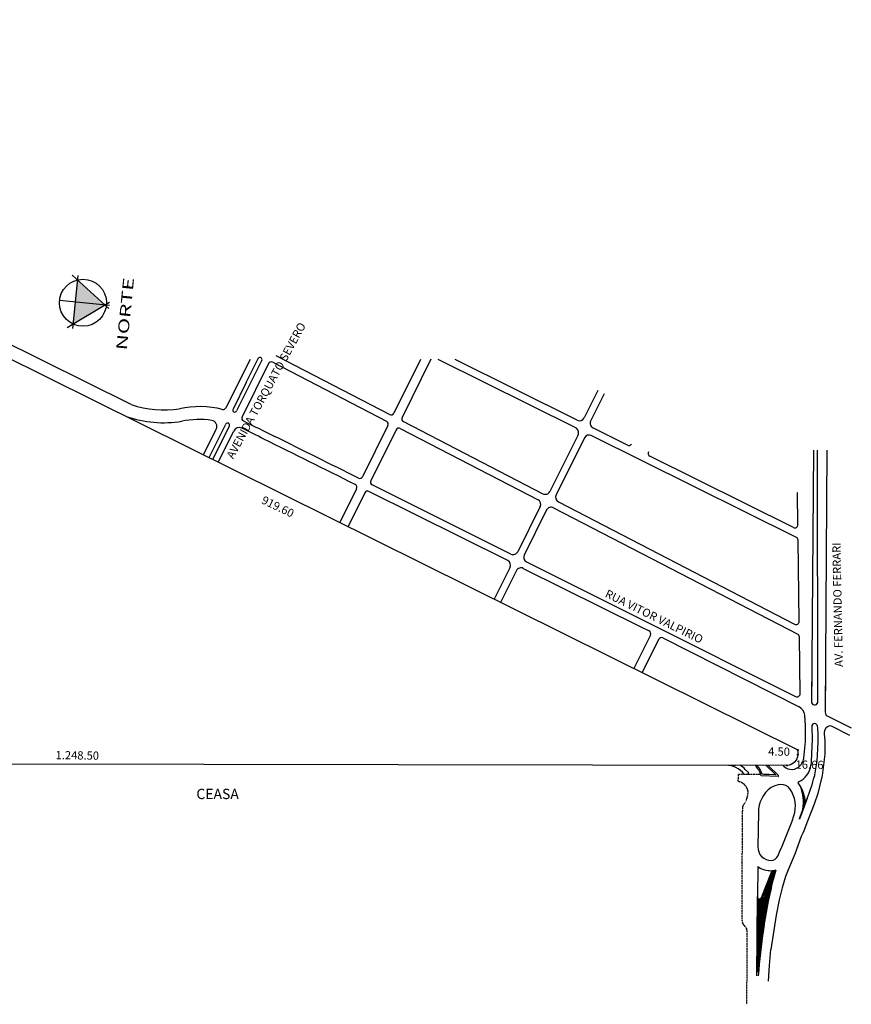
# Model space of a CAD drawing. Units: millimetres. Extents: x -12953 to 7400, y -2361 to 3392.
# Drawn here: x -12097 to -11286, y 970 to 1931 of the extents above; entities that cross this region are included whole.
import ezdxf

# ---------------------------------------------------------------- set-up
doc = ezdxf.new("R2010")
doc.units = ezdxf.units.MM
doc.linetypes.add('DASHED2', pattern=[0.375, 0.25, -0.125])
doc.linetypes.add('PHANTOM', pattern=[2.5, 1.25, -0.25, 0.25, -0.25, 0.25, -0.25])
for name, color, linetype in [('03', 3, 'Continuous'), ('_PF MeioFio', 7, 'Continuous'), ('_PS SinVertical', 8, 'Continuous'), ('_TextoA0', 8, 'Continuous'), ('A-ELEV', 2, 'Continuous'), ('A-PAG', 9, 'Continuous'), ('A-TEXT', 2, 'Continuous'), ('a_meiofio', 2, 'Continuous'), ('a_raçadoexistente', 2, 'DASHED2'), ('A_TERRENO', 3, 'Continuous'), ('COTAS', 2, 'Continuous'), ('ESCRITURA', 2, 'PHANTOM')]:
    doc.layers.add(name, color=color, linetype=linetype)
doc.styles.add('ACHATADO', font='ARIAL.TTF', dxfattribs={"width": 1.5, "height": 2})
doc.styles.add('T16S_5000', font='simplex.shx', dxfattribs={"height": 8})
doc.styles.add('T36', font='ARIAL.TTF', dxfattribs={"height": 2.5})

msp = doc.modelspace()

# ---------------------------------------------------------------- hatches: boundary and pattern name
at = {"layer": '03', "lineweight": -3, "ltscale": 0.1}
msp.add_hatch(color=10, dxfattribs=at).paths.add_polyline_path([(-12040.6984, 1676.775, 0.00185757), (-12040.8638, 1676.7341), (-12043.0316, 1655.2774), (-12013.4966, 1652.2934)])
at = {"layer": 'COTAS', "lineweight": -3, "ltscale": 0.1}
msp.add_hatch(color=143, dxfattribs=at).paths.add_polyline_path([(-12045.1995, 1633.8207, 0.00429035), (-12044.8433, 1633.6534), (-12013.4799, 1652.2783), (-12013.4966, 1652.2934), (-12043.0316, 1655.2774)])

# ---------------------------------------------------------------- linework, layer by layer
at = {"layer": '_PF MeioFio', "color": 7, "lineweight": -3}
for p, q in [((-11324.1143, 1242.2424), (-11324.2453, 1240.9949)), ((-11324.1143, 1242.2424), (-11324.2453, 1240.9949)), ((-11323.5741, 1243.1564), (-11324.1143, 1242.2424)), ((-11322.6129, 1243.8328), (-11323.5741, 1243.1564)), ((-11320.1483, 1243.9657), (-11321.2406, 1244.1757)), ((-11318.2967, 1234.948), (-11318.3894, 1226.5196)), ((-11318.3894, 1226.5196), (-11318.5534, 1219.5534)), ((-11324.3704, 1215.0151), (-11324.7838, 1206.7169)), ((-11324.7838, 1206.7169), (-11325.1192, 1203.6386)), ((-11319.1943, 1207.9811), (-11321.4161, 1194.0507)), ((-11321.4161, 1194.0507), (-11321.7206, 1192.8364))]:
    msp.add_line(p, q, dxfattribs=at)
at = {"layer": '_PF MeioFio', "linetype": 'ByBlock'}
for p, q in [((-11324.2453, 1240.9949), (-11323.9519, 1228.7442)), ((-11321.2406, 1244.1757), (-11322.6129, 1243.8328)), ((-11318.8347, 1242.6658), (-11320.1483, 1243.9657)), ((-11318.8347, 1242.6658), (-11318.2967, 1234.948)), ((-11323.9519, 1228.7442), (-11324.3704, 1215.0151)), ((-11318.5534, 1219.5534), (-11319.1943, 1207.9811)), ((-11356.7431, 1193.7092), (-11366.6767, 1203.4465)), ((-11328.7655, 1171.1239), (-11329.3367, 1169.5895)), ((-11376.3329, 1157.3743), (-11376.8653, 1123.8429)), ((-11377.0101, 1104.8569), (-11377.2062, 1074.7792)), ((-11363.2096, 1100.7402), (-11373.4685, 1074.3238))]:
    msp.add_line(p, q, dxfattribs=at)
at = {"layer": '_PF MeioFio', "color": 1, "lineweight": -3}
msp.add_line((-11331.966, 1210.5095), (-11330.275, 1226.7917), dxfattribs=at)
at = {"layer": '_PF MeioFio', "color": 1}
msp.add_line((-11400.0597, 1203.4949), (-11398.7479, 1203.493), dxfattribs=at)
at = {"layer": '_PF MeioFio', "color": 1, "lineweight": -3}
for centre, radius, start, end in [((-11340.9179, 1211.4391), 9, 337.0333548, 354.0709062), ((-11341.9014, 1212.5951), 13.9029, 222.0862351, 227.374201)]:
    msp.add_arc(centre, radius, start, end, dxfattribs=at)
at = {"layer": '_PF MeioFio', "linetype": 'ByBlock'}
for centre, radius, start, end in [((-11345.0098, 1205.7279), 20, 293.2730981, 354.0035531), ((-11357.2331, 1193.2093), 0.7, 278.3085638, 45.5718384), ((-11346.3335, 1157.556), 30, 126.0954612, 180.347067), ((-11352.8197, 1162.5802), 22.2364, 94.3463717, 120.2071484), ((-11353.7471, 1174.7814), 10, 34.7630265, 94.3463717), ((-11370.1775, 1163.3777), 40.0001, 9.127123, 34.9827934), ((-11370.1774, 1163.3777), 30, 342.0238722, 34.7630265), ((-11329.9927, 1169.8337), 0.7, 189.1270924, 339.5822808), ((-11791.3028, 1312.5218), 476.7456, 335.5012639, 340.5940966), ((-11363.8658, 1123.7309), 13, 178.6746522, 270.1682163), ((-11363.8482, 1117.7309), 7, 270.1682163, 335.5012639), ((-11363.8679, 1123.7239), 22.9931, 235.1399249, 271.6404903), ((-11375.2557, 1075.2215), 2, 192.7753688, 333.3296867)]:
    msp.add_arc(centre, radius, start, end, dxfattribs=at)
at = {"layer": '_PF MeioFio', "color": 7, "lineweight": -3}
for centre, radius, start, end in [((-11451.5827, 1222.9727), 133.313, 337.1123563, 346.9349725), ((-11336.8309, 1186.7123), 0.7, 113.2730981, 214.982806)]:
    msp.add_arc(centre, radius, start, end, dxfattribs=at)
at = {"layer": '_PS SinVertical', "lineweight": -3}
msp.add_line((-11376.94, 1110.2658), (-11377.0103, 1110.1946), dxfattribs=at)
at = {"layer": 'A-ELEV', "linetype": 'ByBlock'}
for p, q in [((-11988.2484, 1555.1758), (-12154.8547, 1637.8489)), ((-11872.3214, 1599.2476), (-11895.9077, 1552.1045)), ((-11854.2474, 1595.1439), (-11880.1165, 1543.4381)), ((-11705.8795, 1599.2476), (-11731.8368, 1546.9002)), ((-11695.7699, 1599.3764), (-11723.889, 1542.6695)), ((-11533.0496, 1568.8658), (-11546.2637, 1542.2557)), ((-11526.8502, 1565.6111), (-11539.9942, 1539.1424)), ((-11912.3158, 1503.5455), (-11896.0194, 1536.1389)), ((-11917.6943, 1506.2144), (-11905.2282, 1531.1398)), ((-11908.7299, 1501.7661), (-11892.4419, 1534.3497)), ((-11903.3618, 1499.1023), (-11888.1822, 1529.4532)), ((-11737.7608, 1534.9537), (-11762.5696, 1484.9224)), ((-11729.813, 1530.7229), (-11754.493, 1480.9515)), ((-11552.2771, 1525.8897), (-11579.7897, 1470.4863)), ((-11546.0076, 1522.7765), (-11573.6466, 1467.1182)), ((-11768.3717, 1473.2216), (-11784.7296, 1440.2341)), ((-11760.3123, 1469.2157), (-11776.6672, 1436.2334)), ((-11620.8688, 1403.2548), (-11756.2893, 1470.5694)), ((-11589.1325, 1455.8053), (-11611.0138, 1411.7419)), ((-11582.9895, 1452.4373), (-11604.7863, 1408.5438)), ((-11618.6162, 1396.5536), (-11634.0819, 1365.4096)), ((-11612.4169, 1393.2989), (-11627.8123, 1362.2962)), ((-11605.7118, 1395.5519), (-11490.9955, 1338.4898)), ((-11481.6126, 1330.5008), (-11497.8106, 1297.858)), ((-11473.6396, 1326.321), (-11489.7486, 1293.8574))]:
    msp.add_line(p, q, dxfattribs=at)
at = {"layer": 'A-ELEV'}
for p, q in [((-11860.7616, 1598.4143), (-11885.3789, 1549.0202)), ((-11875.9423, 1576.8126), (-11863.9046, 1600.7382)), ((-11850.1854, 1596.4658), (-11739.0694, 1538.9507)), ((-11846.9774, 1603.0621), (-11735.9036, 1545.5687)), ((-11554.5316, 1532.5918), (-11688.7615, 1599.2476)), ((-11552.9658, 1540.0013), (-11672.2747, 1599.2476)), ((-11875.9423, 1576.8126), (-11888.8961, 1550.7723)), ((-11722.5804, 1538.6725), (-11586.5663, 1468.2697)), ((-11725.7462, 1532.0544), (-11591.3124, 1462.4696)), ((-11504.0242, 1515.6979), (-11537.7397, 1532.4403)), ((-11339.267, 1425.6959), (-11539.3055, 1525.0309)), ((-11322.5962, 1510.8483), (-11324.3755, 1264.4785)), ((-11318.4345, 1264.8334), (-11318.739, 1510.8483)), ((-11309.5347, 1510.8483), (-11311.1424, 1255.6407)), ((-11342.1337, 1435.3065), (-11482.3074, 1504.9138)), ((-11617.721, 1409.49), (-11753.1427, 1476.9333)), ((-11337.7997, 1438.0331), (-11338.2163, 1469.5335)), ((-11571.4668, 1460.454), (-11340.9327, 1341.1264)), ((-11576.2128, 1454.6539), (-11337.9747, 1331.3385)), ((-11336.5539, 1343.8303), (-11337.6015, 1423.0486)), ((-11602.5348, 1401.8432), (-11487.9437, 1344.8468)), ((-11487.9437, 1344.8468), (-11339.9666, 1270.5585)), ((-11490.9955, 1338.4898), (-11482.9707, 1334.5238)), ((-11469.5992, 1327.6651), (-11336.595, 1260.4562)), ((-11335.6209, 1273.2793), (-11336.354, 1328.714)), ((-11324.3755, 1264.4785), (-11323.3121, 1262.9136)), ((-11323.3121, 1262.9136), (-11322.891, 1262.676)), ((-11322.891, 1262.676), (-11321.8087, 1262.37)), ((-11321.8087, 1262.37), (-11320.9171, 1262.3631)), ((-11320.9171, 1262.3631), (-11320.7969, 1262.4593)), ((-11320.7969, 1262.4593), (-11319.7552, 1262.8364)), ((-11319.7552, 1262.8364), (-11319.1148, 1263.643)), ((-11319.1148, 1263.643), (-11318.4345, 1264.8334)), ((-11330.3369, 1242.4002), (-11331.1373, 1252.3341)), ((-11311.1424, 1255.6407), (-11310.9101, 1253.5799)), ((-11310.9101, 1253.5799), (-11310.2379, 1252.5404)), ((-11310.2379, 1252.5404), (-11309.1953, 1251.8506)), ((-11309.1953, 1251.8506), (-11285.6506, 1239.9367)), ((-11330.2756, 1226.7904), (-11330.3369, 1242.4002)), ((-11331.9665, 1210.5081), (-11330.2756, 1226.7904))]:
    msp.add_line(p, q, dxfattribs=at)
for centre, radius, start, end in [((-11862.5577, 1599.3078), 1.9647, 333.5519259, 153.5519259), ((-11887.138, 1549.8952), 1.9647, 153.5519259, 333.5519259), ((-10056.3416, 5161.8693), 4055.0534, 243.2932356, 243.7754438), ((-11550.742, 1544.4795), 5, 243.591961, 333.5917013), ((-11535.5159, 1536.9186), 5, 153.5917013, 243.591961), ((-12411.0905, 433.1212), 1220.5535, 63.0996295, 64.2176557), ((-11556.7554, 1528.1136), 5, 333.5917013, 63.591961), ((-17579.21, -10083.9227), 12938.7259, 63.320409, 63.76137913), ((-45096.9335, -65372.2588), 74703.5026, 63.50188701, 63.571827152), ((-11541.5293, 1520.5526), 5, 63.591961, 153.5917013), ((-11502.6899, 1518.3848), 3, 243.591961, 324.0025343), ((-11480.9731, 1507.6008), 3, 146.608339, 243.591961), ((-11584.2679, 1472.7101), 5, 242.6332951, 333.5917013), ((-11593.6108, 1458.0292), 5, 333.5917013, 62.6332951), ((-11569.1684, 1464.8944), 5, 153.5917013, 242.6332951), ((-11578.5113, 1450.2134), 5, 62.6332951, 153.5917013), ((-11340.7994, 1437.9934), 3, 243.591961, 0.7576614), ((-11340.6013, 1423.009), 3, 0.7576614, 63.591961), ((-11615.492, 1413.9657), 5, 243.5255692, 333.5917013), ((-11600.3081, 1406.32), 5, 153.5917013, 243.5547029), ((-11339.5537, 1343.7906), 3, 242.6332951, 0.7576614), ((-11339.3538, 1328.6743), 3, 0.7576614, 62.6332951), ((-11338.6207, 1273.2396), 3, 243.3421954, 0.7576614), ((-11341.105, 1251.531), 10, 4.6068117, 63.1918915), ((-11343.8672, 1210.4592), 11, 227.374201, 318.595724), ((-11343.8672, 1210.4592), 11, 227.374201, 318.595724), ((-11348.7359, 1214.7523), 17.4911, 318.5957239, 337.0336024), ((-11348.7359, 1214.7523), 17.4911, 318.5957239, 337.0336024)]:
    msp.add_arc(centre, radius, start, end, dxfattribs=at)
at = {"layer": 'A-ELEV', "linetype": 'ByBlock'}
for centre, radius, start, end in [((-11851.5644, 1593.8016), 3, 62.6332951, 153.4205994), ((-11956.4679, 1650.748), 100.7177, 251.6065704, 278.8096939), ((-11921.6838, 1458.1841), 95.0272, 76.4093746, 101.7545443), ((-11898.5884, 1553.4512), 3, 255.2157212, 333.3277), ((-11734.5246, 1548.233), 3, 242.6332951, 333.6246821), ((-11956.4679, 1650.748), 113.2177, 251.15147, 278.9972624), ((-11922.0021, 1461.6148), 79.1044, 81.0225496, 102.2320417), ((-11910.5945, 1533.8237), 6, 333.4287832, 81.0225496), ((-11894.2307, 1535.2443), 2, 333.4287832, 153.4287832), ((-11877.4335, 1542.0957), 3, 153.4205994, 243.2932356), ((-11740.4485, 1536.2864), 3, 333.624682, 62.6332951), ((-11721.2013, 1541.3367), 3, 153.624682, 242.6332951), ((-11882.816, 1526.7694), 6, 64.2176557, 153.4287832), ((-11727.1252, 1529.3901), 3, 62.6332951, 153.624682), ((-11765.2573, 1486.2552), 3, 243.501887, 333.6246821), ((-11751.8053, 1479.6187), 3, 153.624682, 243.5255692), ((-11771.0594, 1474.5544), 3, 333.624682, 63.320409), ((-11757.6246, 1467.883), 3, 63.5690147, 153.624682), ((-11623.0944, 1398.7775), 5, 333.5917013, 63.5690147), ((-11607.9386, 1391.0751), 5, 63.5533874, 153.5917013), ((-11484.2999, 1331.8343), 3, 333.608538, 63.7004766), ((-11470.9522, 1324.9875), 3, 63.1918915, 153.608538)]:
    msp.add_arc(centre, radius, start, end, dxfattribs=at)
at = {"layer": 'A-PAG', "lineweight": -3}
for p, q in [((-11359.3039, 1194.1187), (-11368.8213, 1203.4496)), ((-11359.3039, 1194.1187), (-11368.8213, 1203.4496)), ((-11359.3039, 1194.1187), (-11372.4914, 1194.7285)), ((-11359.3039, 1194.1187), (-11371.1224, 1194.6652)), ((-11331.7003, 1174.31), (-11332.8375, 1176.5498)), ((-11331.2328, 1172.5054), (-11332.547, 1175.094)), ((-11330.2332, 1168.3276), (-11332.1239, 1172.0516)), ((-11329.3367, 1169.5895), (-11336.2269, 1151.0797)), ((-11331.7514, 1164.2492), (-11332.3362, 1162.6782)), ((-11331.7514, 1164.2492), (-11332.0799, 1164.8962)), ((-11330.423, 1167.8178), (-11332.0336, 1170.9903)), ((-11331.5617, 1164.759), (-11332.0212, 1165.6641)), ((-11331.0872, 1166.0335), (-11331.9393, 1167.7118)), ((-11330.8975, 1166.5433), (-11331.9374, 1168.5916)), ((-11331.0872, 1166.0335), (-11331.5617, 1164.759)), ((-11330.423, 1167.8178), (-11330.8975, 1166.5433)), ((-11329.9322, 1169.1364), (-11330.2332, 1168.3276)), ((-11333.0956, 1160.6384), (-11336.6018, 1151.2193)), ((-11336.6018, 1151.2193), (-11336.2269, 1151.0797)), ((-11361.1118, 1095.9077), (-11367.5526, 1089.557)), ((-11360.8893, 1096.6888), (-11367.1991, 1090.4673)), ((-11360.3323, 1098.6445), (-11366.314, 1092.7464)), ((-11360.0601, 1099.4746), (-11365.9605, 1093.6567)), ((-11360.1575, 1100.7829), (-11365.0767, 1095.9325)), ((-11360.8718, 1100.6403), (-11364.7232, 1096.8428)), ((-11362.7807, 1100.3757), (-11363.7052, 1099.464)), ((-11359.213, 1101.1138), (-11363.101, 1087.4642)), ((-11361.1118, 1095.9077), (-11361.6681, 1093.9549)), ((-11360.3323, 1098.6445), (-11360.8893, 1096.6888)), ((-11359.6547, 1100.8979), (-11360.0601, 1099.4746)), ((-11364.034, 1085.16), (-11372.5032, 1076.8093)), ((-11363.8712, 1085.8823), (-11372.1497, 1077.7196)), ((-11363.4489, 1087.703), (-11371.2659, 1079.9954)), ((-11363.2264, 1088.4841), (-11370.9124, 1080.9057)), ((-11362.6694, 1090.4398), (-11370.0273, 1083.1848)), ((-11362.4469, 1091.2209), (-11369.6738, 1084.0951)), ((-11361.8906, 1093.1737), (-11368.79, 1086.3709)), ((-11361.6681, 1093.9549), (-11368.4364, 1087.2812)), ((-11363.4489, 1087.703), (-11363.4857, 1087.5738)), ((-11362.6694, 1090.4398), (-11363.2264, 1088.4841)), ((-11361.8906, 1093.1737), (-11362.4469, 1091.2209)), ((-11377.7502, 998.3209), (-11377.2002, 1075.6891)), ((-11366.0422, 1075.8752), (-11376.8748, 1065.1942)), ((-11365.6714, 1077.6452), (-11376.8648, 1066.6084)), ((-11365.5211, 1078.3552), (-11376.8608, 1067.1741)), ((-11365.1402, 1080.1351), (-11376.8507, 1068.5884)), ((-11364.9858, 1080.8491), (-11376.8467, 1069.1541)), ((-11364.5941, 1082.6416), (-11376.8366, 1070.5704)), ((-11364.4356, 1083.3597), (-11373.387, 1074.5335)), ((-11367.992, 1066.0843), (-11376.9312, 1057.2702)), ((-11367.6591, 1067.8189), (-11376.9211, 1058.6865)), ((-11367.5242, 1068.5136), (-11376.9171, 1059.2522)), ((-11367.1824, 1070.255), (-11376.907, 1060.6665)), ((-11367.0438, 1070.9534), (-11376.903, 1061.2322)), ((-11366.6925, 1072.7042), (-11376.8929, 1062.6465)), ((-11366.5501, 1073.4064), (-11376.8889, 1063.2122)), ((-11366.1886, 1075.1692), (-11376.8788, 1064.6285)), ((-11376.8748, 1065.1942), (-11376.8648, 1066.6084)), ((-11376.8608, 1067.1741), (-11376.8507, 1068.5884)), ((-11376.8467, 1069.1541), (-11376.8366, 1070.5704)), ((-11374.6085, 1073.3291), (-11376.8326, 1071.1361)), ((-11376.8326, 1071.1361), (-11376.8225, 1072.5504)), ((-11375.9973, 1073.3641), (-11376.8225, 1072.5504)), ((-11376.8185, 1073.1161), (-11376.8125, 1073.966)), ((-11376.3686, 1073.5597), (-11376.8185, 1073.1161)), ((-11369.7356, 1056.4988), (-11376.9875, 1049.3483)), ((-11369.4387, 1058.1958), (-11376.9774, 1050.7626)), ((-11369.3183, 1058.8763), (-11376.9734, 1051.3283)), ((-11369.0123, 1060.5843), (-11376.9633, 1052.7446)), ((-11368.8884, 1061.2683), (-11376.9593, 1053.3103)), ((-11368.574, 1062.9826), (-11376.9493, 1054.7245)), ((-11368.4465, 1063.6701), (-11376.9452, 1055.2902)), ((-11376.9452, 1055.2902), (-11376.9352, 1056.7045)), ((-11368.1232, 1065.3932), (-11376.9352, 1056.7045)), ((-11376.9312, 1057.2702), (-11376.9211, 1058.6865)), ((-11376.9171, 1059.2522), (-11376.907, 1060.6665)), ((-11376.903, 1061.2322), (-11376.8929, 1062.6465)), ((-11376.8889, 1063.2122), (-11376.8788, 1064.6285)), ((-11371.2873, 1047.1023), (-11377.0438, 1041.4264)), ((-11371.0237, 1048.7665), (-11377.0337, 1042.8406)), ((-11370.9167, 1049.4338), (-11377.0297, 1043.4063)), ((-11370.6451, 1051.106), (-11377.0197, 1044.8206)), ((-11370.5348, 1051.7765), (-11377.0156, 1045.3863)), ((-11377.0156, 1045.3863), (-11377.0056, 1046.8026)), ((-11370.2545, 1053.4592), (-11377.0056, 1046.8026)), ((-11370.1409, 1054.133), (-11377.0015, 1047.3683)), ((-11377.0015, 1047.3683), (-11376.9915, 1048.7826)), ((-11369.8526, 1055.8216), (-11376.9915, 1048.7826)), ((-11376.9875, 1049.3483), (-11376.9774, 1050.7626)), ((-11376.9734, 1051.3283), (-11376.9633, 1052.7446)), ((-11376.9593, 1053.3103), (-11376.9493, 1054.7245)), ((-11372.7506, 1037.2333), (-11377.1041, 1032.9407)), ((-11372.6592, 1037.8852), (-11377.1001, 1033.5065)), ((-11372.4268, 1039.5187), (-11377.09, 1034.9207)), ((-11372.3324, 1040.1735), (-11377.086, 1035.4864)), ((-11377.086, 1035.4864), (-11377.076, 1036.9007)), ((-11372.0924, 1041.8145), (-11377.076, 1036.9007)), ((-11371.9949, 1042.4724), (-11377.0719, 1037.4664)), ((-11377.0719, 1037.4664), (-11377.0619, 1038.8807)), ((-11371.7472, 1044.121), (-11377.0619, 1038.8807)), ((-11371.6466, 1044.7819), (-11377.0579, 1039.4464)), ((-11377.0579, 1039.4464), (-11377.0478, 1040.8607)), ((-11371.3911, 1046.4383), (-11377.0478, 1040.8607)), ((-11377.0438, 1041.4264), (-11377.0337, 1042.8406)), ((-11377.0297, 1043.4063), (-11377.0197, 1044.8206)), ((-11373.9424, 1028.1938), (-11377.1604, 1025.0208)), ((-11373.8626, 1028.8342), (-11377.1564, 1025.5865)), ((-11373.6596, 1030.4387), (-11377.1463, 1027.0008)), ((-11373.577, 1031.082), (-11377.1423, 1027.5665)), ((-11377.1423, 1027.5665), (-11377.1322, 1028.9808)), ((-11373.3668, 1032.6935), (-11377.1322, 1028.9808)), ((-11373.2813, 1033.3396), (-11377.1282, 1029.5465)), ((-11377.1282, 1029.5465), (-11377.1182, 1030.9608)), ((-11373.0639, 1034.9584), (-11377.1182, 1030.9608)), ((-11372.9754, 1035.6073), (-11377.1142, 1031.5265)), ((-11377.1142, 1031.5265), (-11377.1041, 1032.9407)), ((-11377.1001, 1033.5065), (-11377.09, 1034.9207)), ((-11375.1448, 1017.7395), (-11377.2268, 1015.6867)), ((-11374.9761, 1019.3101), (-11377.2167, 1017.1009)), ((-11374.9074, 1019.9397), (-11377.2127, 1017.6666)), ((-11377.2127, 1017.6666), (-11377.2026, 1019.0809)), ((-11374.732, 1021.5169), (-11377.2026, 1019.0809)), ((-11374.6606, 1022.1492), (-11377.1986, 1019.6466)), ((-11377.1986, 1019.6466), (-11377.1885, 1021.0609)), ((-11374.4785, 1023.7331), (-11377.1885, 1021.0609)), ((-11374.4043, 1024.368), (-11377.1845, 1021.6266)), ((-11377.1845, 1021.6266), (-11377.1745, 1023.0409)), ((-11374.2153, 1025.9586), (-11377.1745, 1023.0409)), ((-11374.1383, 1026.5963), (-11377.1705, 1023.6066)), ((-11377.1705, 1023.6066), (-11377.1604, 1025.0208)), ((-11377.1564, 1025.5865), (-11377.1463, 1027.0008)), ((-11376.0592, 1008.4118), (-11377.2871, 1007.201)), ((-11377.283, 1007.7668), (-11377.273, 1009.181)), ((-11376.0033, 1009.0286), (-11377.283, 1007.7668)), ((-11375.8605, 1010.5738), (-11377.273, 1009.181)), ((-11375.8021, 1011.1931), (-11377.269, 1009.7467)), ((-11377.269, 1009.7467), (-11377.2589, 1011.161)), ((-11375.653, 1012.7445), (-11377.2589, 1011.161)), ((-11375.592, 1013.3663), (-11377.2549, 1011.7267)), ((-11377.2549, 1011.7267), (-11377.2448, 1013.141)), ((-11375.4365, 1014.924), (-11377.2448, 1013.141)), ((-11375.373, 1015.5484), (-11377.2408, 1013.7067)), ((-11377.2408, 1013.7067), (-11377.2308, 1015.121)), ((-11375.2109, 1017.1126), (-11377.2308, 1015.121)), ((-11377.2268, 1015.6867), (-11377.2167, 1017.1009)), ((-11377.3253, 1001.8268), (-11377.3152, 1003.2411)), ((-11376.4305, 1004.1135), (-11377.3152, 1003.2411)), ((-11377.3112, 1003.8068), (-11377.3011, 1005.2211)), ((-11376.3795, 1004.7254), (-11377.3112, 1003.8068)), ((-11376.2491, 1006.2584), (-11377.3011, 1005.2211)), ((-11377.2971, 1005.7868), (-11377.2871, 1007.201)), ((-11376.1957, 1006.8727), (-11377.2971, 1005.7868))]:
    msp.add_line(p, q, dxfattribs=at)
at = {"layer": 'A-PAG', "lineweight": -3, "ltscale": 0.1}
msp.add_circle((-12035.274, 1654.4936), 22.9322, dxfattribs=at)
at = {"layer": 'A-PAG', "lineweight": -3}
for centre, radius, start, end in [((-11408.2685, 1180.507), 38.5, 21.6780147, 36.6009736), ((-11370.7064, 1168.2366), 38.3707, 348.5787235, 22.2794999), ((-11370.7064, 1168.2366), 38.7707, 12.3815084, 17.3105641), ((-11370.7064, 1168.2366), 38.7707, 5.6470397, 10.1876044), ((-11370.7064, 1168.2366), 38.7707, 351.7573126, 355.0573248), ((-11370.7064, 1168.2366), 38.7707, 0.524637, 4.0728444), ((-11370.7064, 1168.2366), 38.7707, 356.1954996, 359.224412), ((-11364.8995, 1122.6752), 22, 274.4054855, 285.3417905), ((-11364.8995, 1122.6752), 22.4, 275.4278976, 280.3586259), ((-11364.8995, 1122.6752), 22.4, 282.2219474, 283.5413452), ((-10786.0274, 955.2796), 592.0192, 167.0983815, 175.8309403), ((-10786.0274, 955.2796), 592.4192, 167.3357523, 167.5141515), ((-10786.0274, 955.2796), 592.4192, 167.0983815, 167.2641504), ((-10786.0274, 955.2796), 592.4192, 168.0796084, 168.254511), ((-10786.0274, 955.2796), 592.4192, 167.8333794, 168.009421), ((-10786.0274, 955.2796), 592.4192, 167.5852713, 167.7627313), ((-10786.0274, 955.2796), 592.4192, 169.0492154, 169.2200454), ((-10786.0274, 955.2796), 592.4192, 168.8091419, 168.980773), ((-10786.0274, 955.2796), 592.4192, 168.5675798, 168.7402775), ((-10786.0274, 955.2796), 592.4192, 168.3242479, 168.4982841), ((-10786.0274, 955.2796), 592.4192, 169.9957104, 170.1623294), ((-10786.0274, 955.2796), 592.4192, 169.7610516, 169.9288716), ((-10786.0274, 955.2796), 592.4192, 169.5252617, 169.693824), ((-10786.0274, 955.2796), 592.4192, 169.2880741, 169.4576377), ((-10786.0274, 955.2796), 592.4192, 170.9204623, 171.0834202), ((-10786.0274, 955.2796), 592.4192, 170.691256, 170.8551024), ((-10786.0274, 955.2796), 592.4192, 170.4605494, 170.6255372), ((-10786.0274, 955.2796), 592.4192, 170.2287876, 170.3944644), ((-10786.0274, 955.2796), 592.4192, 172.0483468, 172.2071055), ((-10786.0274, 955.2796), 592.4192, 171.8251146, 171.9846824), ((-10786.0274, 955.2796), 592.4192, 171.6007319, 171.7611236), ((-10786.0274, 955.2796), 592.4192, 171.3751771, 171.5364082), ((-10786.0274, 955.2796), 592.4192, 171.1484282, 171.3105145), ((-10786.0274, 955.2796), 592.4192, 172.9301782, 173.0858421), ((-10786.0274, 955.2796), 592.4192, 172.7113455, 172.8677627), ((-10786.0274, 955.2796), 592.4192, 172.4914422, 172.6486261), ((-10786.0274, 955.2796), 592.4192, 172.2704493, 172.4284134), ((-10786.0274, 955.2796), 592.4192, 173.795168, 173.9479454), ((-10786.0274, 955.2796), 592.4192, 173.5804364, 173.7339171), ((-10786.0274, 955.2796), 592.4192, 173.3647057, 173.5189017), ((-10786.0274, 955.2796), 592.4192, 173.1479589, 173.3028825), ((-10786.0274, 955.2796), 592.4192, 174.8544117, 175.0038419), ((-10786.0274, 955.2796), 592.4192, 174.6444327, 174.7945107), ((-10786.0274, 955.2796), 592.4192, 174.4335341, 174.5842704), ((-10786.0274, 955.2796), 592.4192, 174.2217008, 174.3731063), ((-10786.0274, 955.2796), 592.4192, 174.0089174, 174.1610032), ((-10786.0274, 955.2796), 592.4192, 175.2716696, 175.4198348), ((-10786.0274, 955.2796), 592.4192, 175.0634859, 175.2122786)]:
    msp.add_arc(centre, radius, start, end, dxfattribs=at)
at = {"layer": 'a_meiofio', "lineweight": -3}
for p, q in [((-11310.8866, 1296.1183), (-11311.1417, 1255.6419)), ((-11324.149, 1295.7282), (-11324.3748, 1264.4798)), ((-11318.4338, 1264.8347), (-11318.4724, 1296.1029)), ((-11324.3748, 1264.4798), (-11323.3113, 1262.9149)), ((-11323.3113, 1262.9149), (-11322.8903, 1262.6773)), ((-11322.8903, 1262.6773), (-11321.808, 1262.3713)), ((-11321.808, 1262.3713), (-11320.9164, 1262.3644)), ((-11320.9164, 1262.3644), (-11320.7962, 1262.4606)), ((-11320.7962, 1262.4606), (-11319.7545, 1262.8377)), ((-11319.7545, 1262.8377), (-11319.114, 1263.6443)), ((-11319.114, 1263.6443), (-11318.4338, 1264.8347)), ((-11330.3362, 1242.4015), (-11331.1164, 1252.0841)), ((-11311.1417, 1255.6419), (-11310.9095, 1253.5811)), ((-11310.9095, 1253.5811), (-11310.2372, 1252.5417)), ((-11310.2372, 1252.5417), (-11309.1946, 1251.8518)), ((-11309.1946, 1251.8518), (-11285.65, 1239.9379)), ((-11330.275, 1226.7917), (-11330.3362, 1242.4015)), ((-11324.1143, 1242.2424), (-11324.2453, 1240.9949)), ((-11324.1143, 1242.2424), (-11324.2453, 1240.9949)), ((-11323.5741, 1243.1564), (-11324.1143, 1242.2424)), ((-11322.6129, 1243.8328), (-11323.5741, 1243.1564)), ((-11320.1483, 1243.9657), (-11321.2406, 1244.1757)), ((-11310.5763, 1239.5803), (-11311.6865, 1237.4644)), ((-11308.7541, 1241.0405), (-11310.5763, 1239.5803)), ((-11306.8913, 1241.8175), (-11308.7541, 1241.0405)), ((-11305.1377, 1241.539), (-11306.8913, 1241.8175)), ((-11286.9841, 1232.4347), (-11305.1377, 1241.539)), ((-11318.2967, 1234.948), (-11318.3894, 1226.5196)), ((-11312.0053, 1235.4607), (-11312.0639, 1233.8179)), ((-11312.0639, 1233.8179), (-11311.5875, 1227.6583)), ((-11311.6865, 1237.4644), (-11312.0053, 1235.4607)), ((-11331.966, 1210.5095), (-11330.275, 1226.7917)), ((-11318.3894, 1226.5196), (-11318.5534, 1219.5534)), ((-11311.3812, 1221.0417), (-11311.6356, 1214.2789)), ((-11311.5875, 1227.6583), (-11311.3812, 1221.0417)), ((-11324.3704, 1215.0151), (-11324.7838, 1206.7169)), ((-11311.6356, 1214.2789), (-11312.7084, 1203.9151)), ((-11324.7838, 1206.7169), (-11325.1192, 1203.6386)), ((-11319.1943, 1207.9811), (-11321.4161, 1194.0507)), ((-11312.7084, 1203.9151), (-11314.2319, 1193.5011)), ((-11321.4161, 1194.0507), (-11321.7206, 1192.8364)), ((-11314.2319, 1193.5011), (-11316.5569, 1182.879)), ((-11316.5569, 1182.879), (-11318.3941, 1175.892)), ((-11318.3941, 1175.892), (-11321.8113, 1165.48)), ((-11321.8113, 1165.48), (-11328.2426, 1148.9697)), ((-11328.2426, 1148.9697), (-11332.0323, 1139.6924)), ((-11334.5474, 1133.9192), (-11340.8743, 1116.9222)), ((-11332.9575, 1137.4402), (-11334.5474, 1133.9192)), ((-11332.0323, 1139.6924), (-11332.9575, 1137.4402)), ((-11340.8743, 1116.9222), (-11347.373, 1101.4948)), ((-11349.8319, 1094.9601), (-11353.1886, 1084.0569)), ((-11347.373, 1101.4948), (-11349.8319, 1094.9601)), ((-11353.1886, 1084.0569), (-11356.0737, 1072.329)), ((-11356.0737, 1072.329), (-11358.9461, 1057.4962)), ((-11358.9461, 1057.4962), (-11364.1063, 1023.7934)), ((-11365.5856, 1008.4283), (-11364.1063, 1023.7934)), ((-11366.4036, 992.9948), (-11365.5856, 1008.4283))]:
    msp.add_line(p, q, dxfattribs=at)
at = {"layer": 'a_meiofio', "linetype": 'ByBlock'}
for p, q in [((-11324.2453, 1240.9949), (-11323.9519, 1228.7442)), ((-11321.2406, 1244.1757), (-11322.6129, 1243.8328)), ((-11318.8347, 1242.6658), (-11320.1483, 1243.9657)), ((-11318.8347, 1242.6658), (-11318.2967, 1234.948)), ((-11323.9519, 1228.7442), (-11324.3704, 1215.0151)), ((-11318.5534, 1219.5534), (-11319.1943, 1207.9811)), ((-11357.132, 1192.5166), (-11373.5414, 1193.2755)), ((-11328.7655, 1171.1239), (-11329.3367, 1169.5895)), ((-11376.3329, 1157.3743), (-11376.8653, 1123.8429)), ((-11377.0101, 1104.8569), (-11377.2062, 1074.7792)), ((-11363.2096, 1100.7402), (-11373.4685, 1074.3238))]:
    msp.add_line(p, q, dxfattribs=at)
at = {"layer": 'a_meiofio'}
for p, q in [((-11400.0597, 1203.4949), (-11398.7479, 1203.493)), ((-11356.7431, 1193.7092), (-11366.6866, 1203.4465)), ((-11386.0677, 1196.4602), (-11389.0843, 1199.5062))]:
    msp.add_line(p, q, dxfattribs=at)
at = {"layer": 'a_meiofio', "lineweight": -3}
for centre, radius, start, end in [((-11340.9179, 1211.4391), 9, 337.0333548, 354.0709062), ((-11341.9014, 1212.5951), 13.9029, 222.0862351, 227.374201), ((-11451.5827, 1222.9727), 133.313, 337.1123563, 346.9349725), ((-11336.8309, 1186.7123), 0.7, 113.2730981, 214.982806)]:
    msp.add_arc(centre, radius, start, end, dxfattribs=at)
at = {"layer": 'a_meiofio'}
for centre, radius, start, end in [((-11408.2685, 1180.507), 23, 38.3136946, 89.9154362), ((-11408.2685, 1180.507), 27, 44.7225529, 58.3320112), ((-11408.2685, 1180.507), 37, 20.1875359, 38.3516077), ((-11386.7822, 1195.7641), 0.9975, 273.3340091, 44.2528942)]:
    msp.add_arc(centre, radius, start, end, dxfattribs=at)
at = {"layer": 'a_meiofio', "linetype": 'ByBlock'}
for centre, radius, start, end in [((-11345.0098, 1205.7279), 20, 293.2730981, 354.0035531), ((-11357.2331, 1193.2093), 0.7, 278.3085638, 45.5718384), ((-11346.3335, 1157.556), 30, 126.0954612, 180.347067), ((-11352.8197, 1162.5802), 22.2364, 94.3463717, 120.2071484), ((-11353.7471, 1174.7814), 10, 34.7630265, 94.3463717), ((-11370.1775, 1163.3777), 40.0001, 9.127123, 34.9827934), ((-11370.1774, 1163.3777), 30, 342.0238722, 34.7630265), ((-11329.9927, 1169.8337), 0.7, 189.1270924, 339.5822808), ((-11791.3028, 1312.5218), 476.7456, 335.5012639, 340.5940966), ((-11363.8658, 1123.7309), 13, 178.6746522, 270.1682163), ((-11363.8482, 1117.7309), 7, 270.1682163, 335.5012639), ((-11363.8679, 1123.7239), 22.9931, 235.1399249, 271.6404903), ((-11375.2557, 1075.2215), 2, 192.7753688, 333.3296867)]:
    msp.add_arc(centre, radius, start, end, dxfattribs=at)
at = {"layer": 'a_raçadoexistente', "color": 9}
for p, q in [((-11332.08, 1209.4119), (-11331.947, 1210.5072)), ((-11386.7242, 1194.7684), (-11374.13, 1194.7746))]:
    msp.add_line(p, q, dxfattribs=at)
at = {"layer": 'a_raçadoexistente'}
for p, q in [((-11395.9416, 1187.6048), (-11395.7576, 1194.7629)), ((-11395.7576, 1194.7629), (-11386.7242, 1194.7684)), ((-11394.9496, 1187.5021), (-11395.9416, 1187.6048)), ((-11393.336, 1186.9471), (-11394.9496, 1187.5021)), ((-11391.2211, 1185.8553), (-11393.336, 1186.9471)), ((-11389.6969, 1184.4367), (-11391.2211, 1185.8553)), ((-11388.0119, 1182.4195), (-11389.6969, 1184.4367)), ((-11386.8175, 1179.9681), (-11388.0119, 1182.4195)), ((-11387.7006, 1170.3607), (-11386.8217, 1173.4704)), ((-11386.8217, 1173.4704), (-11386.4433, 1176.0499)), ((-11386.4352, 1178.2798), (-11386.8175, 1179.9681)), ((-11386.4433, 1176.0499), (-11386.4352, 1178.2798)), ((-11391.7516, 1151.6734), (-11391.6012, 1162.8115)), ((-11391.6012, 1162.8115), (-11391.5416, 1163.3872)), ((-11391.5416, 1163.3872), (-11390.9816, 1164.4931)), ((-11390.9816, 1164.4931), (-11389.5208, 1166.7666)), ((-11389.5208, 1166.7666), (-11387.7006, 1170.3607)), ((-11391.8112, 1128.4994), (-11391.7516, 1151.6734)), ((-11391.9058, 1122.2049), (-11391.8112, 1128.4994)), ((-11392.1943, 1108.6565), (-11391.9058, 1122.2049)), ((-11392.0539, 1051.9038), (-11392.1943, 1108.6565)), ((-11391.8425, 1050.718), (-11392.0539, 1051.9038)), ((-11391.0592, 1048.6001), (-11391.8425, 1050.718)), ((-11389.685, 1046.8091), (-11391.0592, 1048.6001)), ((-11388.3207, 1044.9221), (-11389.685, 1046.8091)), ((-11388.3207, 1044.9221), (-11387.9593, 1044.1087)), ((-11387.2862, 1042.0023), (-11387.9593, 1044.1087)), ((-11387.3975, 1020.4824), (-11387.2862, 1042.0023)), ((-11387.4538, 970.4421), (-11387.3975, 1020.4824))]:
    msp.add_line(p, q, dxfattribs=at)
at = {"layer": 'A_TERRENO'}
msp.add_lwpolyline([(-12752.4346, 1753.8058), (-12584.0326, 1725.1239), (-12533.6125, 1930.5261), (-12161.665, 1627.2786), (-11337.9094, 1218.5111), (-11337.916, 1214.0111, -0.41419157), (-11348.5378, 1203.4197), (-12297.0368, 1204.8164), (-12597.0335, 1203.4197)], format="xyb", dxfattribs=at)
at = {"layer": 'COTAS', "lineweight": -3, "ltscale": 0.1}
for p, q in [((-12009.9029, 1649.059), (-12045.9387, 1681.4912)), ((-12040.4234, 1681.0925), (-12045.6398, 1629.4622)), ((-12009.4588, 1651.8854), (-12058.09, 1656.7988)), ((-12009.3286, 1654.7435), (-12050.7625, 1630.1383))]:
    msp.add_line(p, q, dxfattribs=at)
at = {"layer": 'ESCRITURA'}
for p, q in [((-11338.696, 1214.0111), (-11337.136, 1214.0111)), ((-11338.6894, 1218.5111), (-11337.1294, 1218.5111)), ((-11337.916, 1213.2311), (-11337.916, 1214.7911)), ((-11337.9094, 1217.7311), (-11337.9094, 1219.2911)), ((-11349.3178, 1203.4197), (-11347.7578, 1203.4197)), ((-11348.5378, 1202.6397), (-11348.5378, 1204.1997))]:
    msp.add_line(p, q, dxfattribs=at)
for centre in [(-11337.916, 1214.0111), (-11337.9094, 1218.5111), (-11348.5378, 1203.4197)]:
    msp.add_circle(centre, 0.5, dxfattribs=at)

# ---------------------------------------------------------------- texts
at = {"layer": '_TextoA0', "color": 7, "style": 'T36'}
msp.add_text('CEASA', height=10, dxfattribs=at).set_placement((-11924.6751, 1170.558))
at = {"layer": 'A-TEXT', "style": 'T16S_5000'}
for s, rotation, p in [('AVENIDA TORQUATO SEVERO', 61.4383371, (-11888.7241, 1501.6184)), ('AV. FERNANDO FERRARI', 91.1213599, (-11293.8521, 1299.5018)), ('RUA VITOR VALPIRIO', 333.8664466, (-11526.6993, 1368.0439))]:
    msp.add_text(s, height=8, rotation=rotation, dxfattribs=at).set_placement(p)
at = {"layer": 'A-TEXT', "char_height": 8, "width": 83.26, "attachment_point": 1, "style": 'T16S_5000'}
for s, insert, rotation in [('919.60', (-11858.3907, 1466.5357), 334.2501027), ('4.50', (-11366.6822, 1221.0566), 359.2157153), ('1.248.50', (-12061.9732, 1217.4931), 359.2157153), ('16,66', (-11339.9542, 1208.2466), 359.2157153)]:
    msp.add_mtext(s, dxfattribs=dict(at, insert=insert, rotation=rotation))
at = {"layer": 'COTAS', "lineweight": -3, "ltscale": 0.1, "style": 'ACHATADO', "width": 1.5}
msp.add_text('NORTE', height=10.57507, rotation=84.2307728, dxfattribs=at).set_placement((-11992.5193, 1607.7652))

doc.saveas('drawing.dxf')
